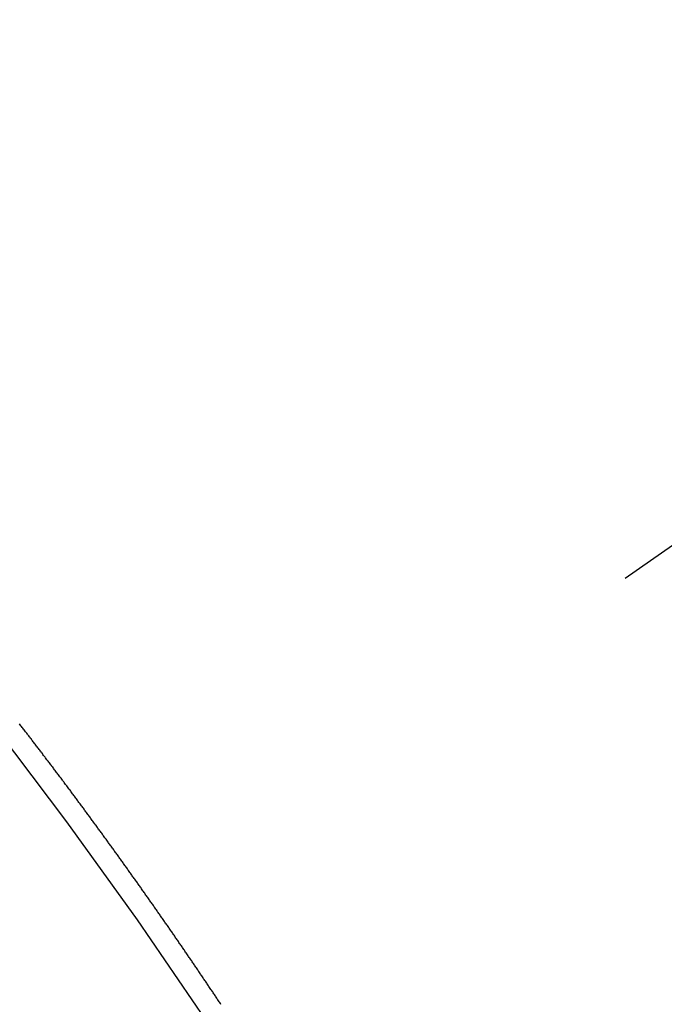
# Model space of a CAD drawing. Extents: x 55896 to 82369, y -13 to 8857.
# Drawn here: x 73563 to 73567, y 6787 to 6793 of the extents above; entities that cross this region are included whole.
import ezdxf

# ---------------------------------------------------------------- set-up
doc = ezdxf.new("R2010")
doc.units = 0
doc.header["$LTSCALE"] = 50
doc.header["$MEASUREMENT"] = 0
doc.linetypes.add('CENTER2', pattern=[1.125, 0.75, -0.125, 0.125, -0.125])
doc.linetypes.add('HIDDEN', pattern=[0.375, 0.25, -0.125])
doc.layers.get('0').update_dxf_attribs({"linetype": 'CONTINUOUS'})
doc.layers.get('DEFPOINTS').update_dxf_attribs({"color": 146, "linetype": 'CONTINUOUS'})
for name, color, linetype in [('150-機器', 8, 'CONTINUOUS'), ('160-文字', 254, 'CONTINUOUS'), ('166-寸法B', 11, 'CONTINUOUS')]:
    doc.layers.add(name, color=color, linetype=linetype)
doc.styles.add('KH001', font='txt')
doc.dimstyles.new('KH1xx015', dxfattribs={"dimscale": 10, "dimtxt": 3.8, "dimasz": 0.8, "dimexe": 0.3, "dimexo": 1.2, "dimgap": 0.5, "dimtad": 3, "dimdec": 1, "dimdsep": 46, "dimlunit": 6, "dimtxsty": 'KH001', "dimblk": 'DOT', "dimcen": 1, "dimdle": 1, "dimclrd": 256, "dimclre": 256, "dimclrt": 256, "dimadec": 0, "dimazin": 0, "dimtfac": 1, "dimtdec": 1, "dimtix": 1, "dimtmove": 2, "dimatfit": 3, "dimldrblk": 'CLOSEDBLANK', "dimfxl": 1, "dimtolj": 1, "dimtzin": 0, "dimlwd": -1, "dimlwe": -1, "dimarcsym": 0})
doc.dimstyles.new('KH1xx030', dxfattribs={"dimscale": 30, "dimtxt": 2, "dimasz": 0.6, "dimexe": 0.3, "dimexo": 1.2, "dimgap": 0.5, "dimtad": 3, "dimdec": 1, "dimdsep": 46, "dimlunit": 6, "dimtxsty": 'KH001', "dimblk": 'DOT', "dimcen": 1, "dimdle": 1, "dimclrd": 256, "dimclre": 256, "dimclrt": 256, "dimadec": 0, "dimazin": 0, "dimtfac": 1, "dimtdec": 1, "dimtix": 1, "dimtmove": 2, "dimatfit": 3, "dimldrblk": 'CLOSEDBLANK', "dimfxl": 1, "dimtolj": 1, "dimtzin": 0, "dimlwd": -1, "dimlwe": -1, "dimarcsym": 0})

# ---------------------------------------------------------------- blocks, each defined once
blk = doc.blocks.new('F402_H')
at = {"layer": '150-機器', "color": 13, "linetype": 'CENTER2'}
blk.add_line((0, 0), (-244.018, -170.8633), dxfattribs=at)
at = {"layer": '150-機器', "color": 13, "linetype": 'HIDDEN'}
blk.add_lwpolyline([(-217.5581, -153.2312), (-217.5613, -153.2249), (-217.5653, -153.2192), (-217.5687, -153.2143), (-217.5727, -153.2086), (-217.5767, -153.2029), (-217.5807, -153.1971), (-217.5841, -153.1922), (-217.5873, -153.1859), (-217.5913, -153.1802), (-217.5948, -153.1753), (-217.5988, -153.1696), (-217.6028, -153.1639), (-217.6068, -153.1582), (-217.6094, -153.1527), (-217.6134, -153.147), (-217.6174, -153.1413), (-217.6208, -153.1364), (-217.6248, -153.1306), (-217.6288, -153.1249), (-217.6329, -153.1192), (-217.6363, -153.1143), (-217.6395, -153.108), (-217.6435, -153.1023), (-217.6469, -153.0974), (-217.6509, -153.0917), (-217.6549, -153.0859), (-217.6589, -153.0802), (-217.6624, -153.0753), (-217.6664, -153.0696), (-217.6695, -153.0633), (-217.673, -153.0584), (-217.677, -153.0527), (-217.681, -153.047), (-217.685, -153.0413), (-217.6884, -153.0364), (-217.6924, -153.0306), (-217.6964, -153.0249), (-217.6999, -153.02), (-217.7031, -153.0137), (-217.7071, -153.008), (-217.7111, -153.0023), (-217.7145, -152.9974), (-217.7185, -152.9917), (-217.7225, -152.9859), (-217.7259, -152.981), (-217.7299, -152.9753), (-217.7339, -152.9696), (-217.7374, -152.9647), (-217.7406, -152.9584), (-217.7446, -152.9527), (-217.7486, -152.947), (-217.752, -152.9421), (-217.756, -152.9364), (-217.76, -152.9306), (-217.7634, -152.9257), (-217.7675, -152.92), (-217.7715, -152.9143), (-217.7755, -152.9086), (-217.7789, -152.9037), (-217.7829, -152.898), (-217.7861, -152.8917), (-217.7895, -152.8868), (-217.7935, -152.881), (-217.7975, -152.8753), (-217.8015, -152.8696), (-217.805, -152.8647), (-217.809, -152.859), (-217.813, -152.8533), (-217.8164, -152.8484), (-217.8204, -152.8426), (-217.8244, -152.8369), (-217.8284, -152.8312), (-217.8318, -152.8263), (-217.8359, -152.8206), (-217.8399, -152.8149), (-217.8433, -152.81), (-217.8473, -152.8042), (-217.8505, -152.798), (-217.8545, -152.7922), (-217.8579, -152.7873), (-217.8619, -152.7816), (-217.8659, -152.7759), (-217.8694, -152.771), (-217.8734, -152.7653), (-217.8774, -152.7596), (-217.8814, -152.7538), (-217.8848, -152.7489), (-217.8888, -152.7432), (-217.8928, -152.7375), (-217.8968, -152.7318), (-217.9003, -152.7269), (-217.9043, -152.7212), (-217.9083, -152.7154), (-217.9117, -152.7105), (-217.9157, -152.7048), (-217.9197, -152.6991), (-217.9237, -152.6934), (-217.9271, -152.6885), (-217.9311, -152.6828), (-217.9351, -152.677), (-217.9386, -152.6721), (-217.9426, -152.6664), (-217.9466, -152.6607), (-217.9506, -152.655), (-217.954, -152.6501), (-217.958, -152.6444), (-217.962, -152.6386), (-217.9655, -152.6337), (-217.9695, -152.628), (-217.9735, -152.6223), (-217.9775, -152.6166), (-217.9809, -152.6117), (-217.9849, -152.606), (-217.9889, -152.6002), (-217.9924, -152.5953), (-217.9964, -152.5896), (-218.0004, -152.5839), (-218.0044, -152.5782), (-218.0078, -152.5733), (-218.0118, -152.5676), (-218.0158, -152.5618), (-218.0192, -152.5569), (-218.0232, -152.5512), (-218.0272, -152.5455), (-218.0313, -152.5398), (-218.0347, -152.5349), (-218.0387, -152.5292), (-218.0427, -152.5234), (-218.0461, -152.5185), (-218.0501, -152.5128), (-218.0541, -152.5071), (-218.0581, -152.5014), (-218.0616, -152.4965), (-218.0656, -152.4908), (-218.0696, -152.485), (-218.073, -152.4801), (-218.077, -152.4744), (-218.081, -152.4687), (-218.085, -152.463), (-218.0885, -152.4581), (-218.0925, -152.4524), (-218.0973, -152.4472), (-218.1007, -152.4423), (-218.1047, -152.4366), (-218.1087, -152.4309), (-218.1127, -152.4252), (-218.1162, -152.4203), (-218.1202, -152.4145), (-218.1242, -152.4088), (-218.1276, -152.4039), (-218.1316, -152.3982), (-218.1356, -152.3925), (-218.1396, -152.3868), (-218.143, -152.3819), (-218.1471, -152.3761), (-218.1511, -152.3704), (-218.1545, -152.3655), (-218.1585, -152.3598), (-218.1633, -152.3547), (-218.1673, -152.3489), (-218.1708, -152.344), (-218.1748, -152.3383), (-218.1788, -152.3326), (-218.1822, -152.3277), (-218.1862, -152.322), (-218.1902, -152.3163), (-218.1942, -152.3105), (-218.1976, -152.3056), (-218.2016, -152.2999), (-218.2056, -152.2942), (-218.2099, -152.2899), (-218.2139, -152.2842), (-218.2179, -152.2784), (-218.2219, -152.2727), (-218.2253, -152.2678), (-218.2293, -152.2621), (-218.2334, -152.2564), (-218.2368, -152.2515), (-218.2408, -152.2458), (-218.2448, -152.24), (-218.2496, -152.2349), (-218.253, -152.23), (-218.2571, -152.2243), (-218.2611, -152.2186), (-218.2645, -152.2136), (-218.2685, -152.2079), (-218.2725, -152.2022), (-218.2765, -152.1965), (-218.2799, -152.1916), (-218.2848, -152.1864), (-218.2888, -152.1807), (-218.2922, -152.1758), (-218.2962, -152.1701), (-218.3002, -152.1644), (-218.3042, -152.1587), (-218.3076, -152.1538), (-218.3116, -152.148), (-218.3165, -152.1429), (-218.3199, -152.138), (-218.3239, -152.1323), (-218.3279, -152.1266), (-218.3313, -152.1217), (-218.3353, -152.1159), (-218.3393, -152.1102), (-218.3442, -152.1051), (-218.3476, -152.1002), (-218.3516, -152.0945), (-218.3556, -152.0887), (-218.359, -152.0838), (-218.363, -152.0781), (-218.3671, -152.0724), (-218.3719, -152.0672), (-218.3753, -152.0623), (-218.3793, -152.0566), (-218.3833, -152.0509), (-218.3867, -152.046), (-218.3907, -152.0403), (-218.3948, -152.0346), (-218.3996, -152.0294), (-218.403, -152.0245), (-218.407, -152.0188), (-218.411, -152.0131), (-218.4144, -152.0082), (-218.4185, -152.0025), (-218.4233, -151.9973), (-218.4273, -151.9916), (-218.4307, -151.9867), (-218.4347, -151.981), (-218.4387, -151.9753), (-218.443, -151.9709), (-218.447, -151.9652), (-218.451, -151.9595), (-218.4544, -151.9546), (-218.4584, -151.9489), (-218.4624, -151.9431), (-218.4672, -151.938), (-218.4707, -151.9331), (-218.4747, -151.9274), (-218.4787, -151.9217), (-218.4821, -151.9168), (-218.4869, -151.9116), (-218.4909, -151.9059), (-218.4949, -151.9002), (-218.4984, -151.8953), (-218.5024, -151.8896), (-218.5072, -151.8844), (-218.5106, -151.8795), (-218.5146, -151.8738), (-218.5186, -151.8681), (-218.5226, -151.8623), (-218.5269, -151.858), (-218.5309, -151.8523), (-218.5349, -151.8466), (-218.5383, -151.8417), (-218.5423, -151.836), (-218.5472, -151.8308), (-218.5506, -151.8259), (-218.5546, -151.8202), (-218.5586, -151.8145), (-218.5626, -151.8088), (-218.5669, -151.8044), (-218.5709, -151.7987), (-218.5749, -151.793), (-218.5783, -151.7881), (-218.5831, -151.7829), (-218.5871, -151.7772), (-218.5906, -151.7723), (-218.5946, -151.7666), (-218.5994, -151.7615), (-218.6034, -151.7557), (-218.6068, -151.7508), (-218.6108, -151.7451), (-218.6156, -151.74), (-218.6191, -151.7351), (-218.6231, -151.7293), (-218.6271, -151.7236), (-218.6319, -151.7185), (-218.6353, -151.7136), (-218.6393, -151.7079), (-218.6434, -151.7021), (-218.6476, -151.6978), (-218.6516, -151.6921), (-218.6556, -151.6864), (-218.659, -151.6815), (-218.6639, -151.6763), (-218.6679, -151.6706), (-218.6719, -151.6649), (-218.6753, -151.66), (-218.6801, -151.6548), (-218.6841, -151.6491), (-218.6876, -151.6442), (-218.6916, -151.6385), (-218.6964, -151.6333), (-218.6998, -151.6284), (-218.7038, -151.6227), (-218.7086, -151.6176), (-218.7121, -151.6127), (-218.7161, -151.607), (-218.7201, -151.6012), (-218.7249, -151.5961), (-218.7283, -151.5912), (-218.7323, -151.5855), (-218.7372, -151.5803), (-218.7406, -151.5754), (-218.7446, -151.5697), (-218.7494, -151.5646), (-218.7529, -151.5597), (-218.7569, -151.5539), (-218.7609, -151.5482), (-218.7657, -151.5431), (-218.7691, -151.5382), (-218.7731, -151.5325), (-218.7779, -151.5273), (-218.7814, -151.5224), (-218.7854, -151.5167), (-218.7902, -151.5115), (-218.7936, -151.5066), (-218.7976, -151.5009), (-218.8025, -151.4958), (-218.8059, -151.4909), (-218.8099, -151.4851), (-218.8147, -151.48), (-218.8187, -151.4743)], dxfattribs=at)
blk.add_arc((-243.7125, -170.6494), 31.2914, 23.88957, 46.11045, dxfattribs=at)
blk = doc.blocks.new('_ClosedBlank')
at = {"color": 0, "linetype": 'ByBlock', "lineweight": -2}
for p, q in [((-1, 0.16667), (0, 0)), ((-1, 0.16667), (-1, -0.16667)), ((0, 0), (-1, -0.16667))]:
    blk.add_line(p, q, dxfattribs=at)
blk = doc.blocks.new('_Dot')
at = {"color": 0, "linetype": 'ByBlock', "lineweight": -2}
blk.add_line((-0.5, 0), (-1, 0), dxfattribs=at)
at = {"color": 0, "linetype": 'ByBlock', "const_width": 0.5}
blk.add_lwpolyline([(-0.25, 0, 1), (0.25, 0, 1)], format="xyb", close=True, dxfattribs=at)
blk = doc.blocks.new('*D243')
at = {"layer": 'DEFPOINTS', "transparency": 16777216}
for p, q in [((73562.1943, 6927.9416), (73562.1943, 6684.0533)), ((73442.1943, 6872.9416), (73442.1943, 6684.0533)), ((73450.1943, 6687.0533), (73554.1943, 6687.0533))]:
    blk.add_line(p, q, dxfattribs=at)
at = {"layer": 'DEFPOINTS', "color": 0, "transparency": 16777216}
for p in [(73562.1943, 6939.9416), (73442.1943, 6884.9416), (73562.1943, 6687.0533)]:
    blk.add_point(p, dxfattribs=at)
at = {"layer": 'DEFPOINTS', "transparency": 16777216, "xscale": 8, "yscale": 8, "zscale": 8, "rotation": 180}
blk.add_blockref('_Dot', (73442.1943, 6687.0533), dxfattribs=at)
at = {"layer": 'DEFPOINTS', "transparency": 16777216, "xscale": 8, "yscale": 8, "zscale": 8}
blk.add_blockref('_Dot', (73562.1943, 6687.0533), dxfattribs=at)
at = {"layer": 'DEFPOINTS', "transparency": 16777216, "insert": (73502.1943, 6711.0533), "char_height": 38, "attachment_point": 5, "style": 'KH001'}
blk.add_mtext('\\A1;120', dxfattribs=at)
blk = doc.blocks.new('*D244')
at = {"layer": '166-寸法B', "transparency": 16777216}
for p, q in [((73359.0236, 7170.9495), (73359.0236, 7009.9416)), ((73666.7456, 7009.9416), (73350.0236, 7009.9416)), ((73359.0236, 6752.9416), (73359.0236, 6991.9416)), ((73636.7456, 6734.9416), (73350.0236, 6734.9416))]:
    blk.add_line(p, q, dxfattribs=at)
at = {"layer": 'DEFPOINTS', "color": 0, "transparency": 16777216}
for p in [(73359.0236, 7009.9416), (73702.7456, 7009.9416), (73672.7456, 6734.9416)]:
    blk.add_point(p, dxfattribs=at)
at = {"layer": '166-寸法B', "transparency": 16777216, "xscale": 18, "yscale": 18, "zscale": 18}
for p, rotation in [((73359.0236, 7009.9416), 90), ((73359.0236, 6734.9416), 270)]:
    blk.add_blockref('_Dot', p, dxfattribs=dict(at, rotation=rotation))
at = {"layer": '166-寸法B', "transparency": 16777216, "insert": (73314.0236, 7101.584), "char_height": 60, "attachment_point": 5, "rotation": 90, "style": 'KH001'}
blk.add_mtext('\\A1;275', dxfattribs=at)

msp = doc.modelspace()

# ---------------------------------------------------------------- block references
at = {"layer": '150-機器'}
msp.add_blockref('F402_H', (73782.1797, 6940.134), dxfattribs=at)

# ---------------------------------------------------------------- dimensions: what is measured, and where the dimension line sits
at = {"layer": '166-寸法B'}
dim = msp.add_linear_dim(base=(73359.0236, 7009.9416), p1=(73672.7456, 6734.9416), p2=(73702.7456, 7009.9416), angle=90, dimstyle='KH1xx030', override={"dimtmove": 1}, dxfattribs=at)
dim.commit()
dim.dimension.update_dxf_attribs({"geometry": '*D244', "text_midpoint": (73353.8685, 7101.584), "dimtype": 128})
at = {"layer": 'DEFPOINTS'}
dim = msp.add_linear_dim(base=(73562.1943, 6687.0533), p1=(73442.1943, 6884.9416), p2=(73562.1943, 6939.9416), angle=180, dimstyle='KH1xx015', dxfattribs=at)
dim.commit()
dim.dimension.update_dxf_attribs({"geometry": '*D243', "text_midpoint": (73502.1943, 6711.0533)})

# ---------------------------------------------------------------- leaders
at = {"layer": '160-文字', "annotation_type": 0, "has_hookline": 1, "hookline_direction": 0, "text_width": 1357.92}
msp.add_leader([(73562.1943, 6929.2437), (74009.4302, 5365.8978), (74010.0302, 5365.8978)], dimstyle='KH1xx030', override={"dimgap": 0.5, "dimtad": 1}, dxfattribs=at)

doc.saveas('drawing.dxf')
